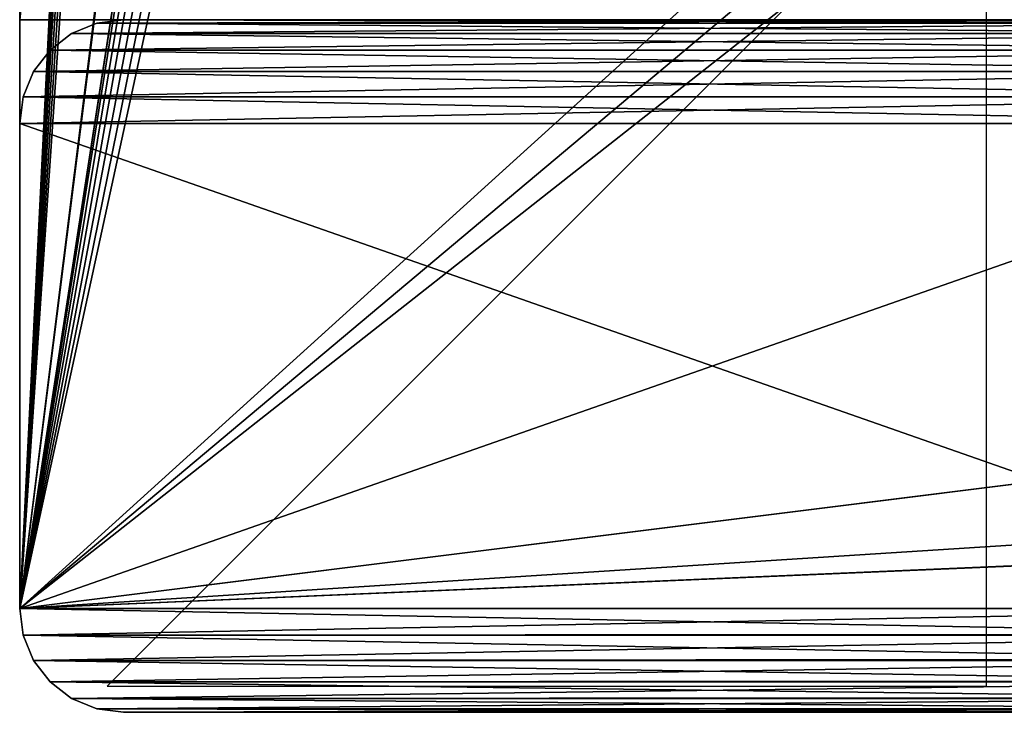
# Model space of a CAD drawing. Extents: x 0 to 930, y 0 to 403.
# Drawn here: x 0 to 28, y 0 to 20 of the extents above; entities that cross this region are included whole.
import ezdxf

# ---------------------------------------------------------------- set-up
doc = ezdxf.new("R2010")
doc.units = 0
doc.layers.get('0').update_dxf_attribs({"color": 13, "linetype": 'CONTINUOUS'})

# ---------------------------------------------------------------- blocks, each defined once
blk = doc.blocks.new('GROUP_26')
mesh = blk.add_polyface()
corners = [(890, -2.223), (40.499, -2.223), (40.499, 17.777), (40, 380.777), (0, 360.777), (0, 380.777), (0, 350), (0, 17.777), (40, 400.777), (890, 400.777), (890, 380.777), (890, 17.777), (930, 17.777), (930, 380.777)]
mesh.append_faces([[corners[k] for k in face] for face in [(3, 4, 5), (12, 10, 13)]], dxfattribs={"vtx0": -1})
mesh.append_faces([[corners[k] for k in face] for face in [(4, 3, 6), (6, 3, 7), (7, 3, 2), (0, 10, 11)]], dxfattribs={"vtx0": -1, "vtx1": -1})
mesh.append_faces([[corners[k] for k in face] for face in [(2, 10, 0)]], dxfattribs={"vtx0": -1, "vtx1": -1, "vtx2": -1})
mesh.append_faces([[corners[k] for k in face] for face in [(2, 3, 8), (2, 8, 9), (2, 9, 10), (10, 12, 11)]], dxfattribs={"vtx0": -1, "vtx2": -1})
mesh.append_faces([[corners[k] for k in face] for face in [(0, 1, 2)]], dxfattribs={"vtx2": -1})
mesh = blk.add_polyface()
corners = [(890, -2.223, 4), (40.499, 17.777, 4), (40.499, -2.223, 4), (930, 17.777, 4), (890, 380.777, 4), (890, 17.777, 4), (930, 380.777, 4), (0, 360.777, 4), (40, 380.777, 4), (0, 380.777, 4), (0, 350, 4), (0, 17.777, 4), (40, 400.777, 4), (890, 400.777, 4)]
mesh.append_faces([[corners[k] for k in face] for face in [(0, 1, 2), (4, 3, 6), (7, 8, 9)]], dxfattribs={"vtx0": -1})
mesh.append_faces([[corners[k] for k in face] for face in [(3, 4, 5), (8, 1, 12), (12, 1, 13), (13, 1, 4)]], dxfattribs={"vtx0": -1, "vtx1": -1})
mesh.append_faces([[corners[k] for k in face] for face in [(4, 1, 0)]], dxfattribs={"vtx0": -1, "vtx1": -1, "vtx2": -1})
mesh.append_faces([[corners[k] for k in face] for face in [(8, 7, 10), (8, 10, 11), (8, 11, 1), (4, 0, 5)]], dxfattribs={"vtx0": -1, "vtx2": -1})
blk = doc.blocks.new('GROUP_22')
for p, q in [((403, 3), (403, 37)), ((403, 3, 4), (403, 37, 4)), ((403, 3, 4), (402.898, 2.224, 4)), ((402.898, 2.224), (403, 3)), ((403, 3), (403, 3, 4)), ((402.598, 1.5), (402.898, 2.224)), ((402.898, 2.224, 4), (402.598, 1.5, 4)), ((402.898, 2.224, 4), (402.898, 2.224)), ((402.598, 1.5, 4), (402.121, 0.879, 4)), ((402.121, 0.879), (402.598, 1.5)), ((402.598, 1.5, 4), (402.598, 1.5)), ((402.121, 0.879, 4), (401.5, 0.402, 4)), ((401.5, 0.402), (402.121, 0.879)), ((402.121, 0.879, 4), (402.121, 0.879)), ((401.5, 0.402, 4), (400.776, 0.102, 4)), ((400.776, 0.102), (401.5, 0.402)), ((401.5, 0.402, 4), (401.5, 0.402)), ((3, 0), (400, 0)), ((3, 0, 4), (400, 0, 4)), ((400.776, 0.102, 4), (400, 0, 4)), ((400, 0), (400.776, 0.102)), ((400, 0), (400, 0, 4)), ((400.776, 0.102, 4), (400.776, 0.102))]:
    blk.add_line(p, q)
mesh = blk.add_polyface()
corners = [(3, 0, 4), (95.17, 18.706, 4), (95, 20, 4), (95.67, 17.5, 4), (96.464, 16.464, 4), (97.5, 15.67, 4), (98.706, 15.17, 4), (100, 15, 4), (400, 0, 4), (101.294, 15.17, 4), (102.5, 15.67, 4), (103.536, 16.464, 4), (104.33, 17.5, 4), (104.83, 18.706, 4), (105, 20, 4), (301.706, 15.17, 4), (300.5, 15.67, 4), (299.464, 16.464, 4), (298.67, 17.5, 4), (298.17, 18.706, 4), (298, 20, 4), (303, 15, 4), (304.294, 15.17, 4), (305.5, 15.67, 4), (306.536, 16.464, 4), (307.33, 17.5, 4), (307.83, 18.706, 4), (308, 20, 4), (0.102, 2.224, 4), (0, 37, 4), (0, 3, 4), (0.102, 37.776, 4), (0.402, 1.5, 4), (0.402, 38.5, 4), (0.879, 39.121, 4), (0.879, 0.879, 4), (1.5, 39.598, 4), (1.5, 0.402, 4), (2.224, 39.898, 4), (2.224, 0.102, 4), (3, 40, 4), (98.706, 24.83, 4), (100, 25, 4), (400, 40, 4), (97.5, 24.33, 4), (96.464, 23.536, 4), (95.67, 22.5, 4), (95.17, 21.294, 4), (101.294, 24.83, 4), (102.5, 24.33, 4), (103.536, 23.536, 4), (104.33, 22.5, 4), (104.83, 21.294, 4), (301.706, 24.83, 4), (300.5, 24.33, 4), (299.464, 23.536, 4), (298.67, 22.5, 4), (298.17, 21.294, 4), (303, 25, 4), (304.294, 24.83, 4), (305.5, 24.33, 4), (306.536, 23.536, 4), (307.33, 22.5, 4), (307.83, 21.294, 4), (400.776, 0.102, 4), (400.776, 39.898, 4), (401.5, 0.402, 4), (401.5, 39.598, 4), (402.121, 0.879, 4), (402.121, 39.121, 4), (402.598, 1.5, 4), (402.598, 38.5, 4), (402.898, 2.224, 4), (402.898, 37.776, 4), (403, 3, 4), (403, 37, 4)]
mesh.append_faces([[corners[k] for k in face] for face in [(28, 29, 30), (73, 74, 75)]], dxfattribs={"vtx0": -1})
mesh.append_faces([[corners[k] for k in face] for face in [(1, 0, 3), (3, 0, 4), (4, 0, 5), (5, 0, 6), (6, 0, 7), (7, 8, 9), (9, 8, 10), (10, 8, 11), (11, 8, 12), (12, 8, 13), (13, 8, 14), (15, 8, 21), (21, 8, 22), (22, 8, 23), (23, 8, 24), (24, 8, 25), (25, 8, 26), (26, 8, 27), (29, 28, 31), (31, 32, 33), (33, 32, 34), (34, 35, 36), (36, 37, 38), (38, 39, 40), (40, 42, 43), (41, 0, 44), (44, 0, 45), (45, 0, 46), (46, 0, 47), (47, 0, 2), (53, 14, 54), (54, 14, 55), (55, 14, 56), (56, 14, 57), (57, 14, 20), (43, 64, 65), (65, 66, 67), (67, 68, 69), (69, 70, 71), (71, 72, 73)]], dxfattribs={"vtx0": -1, "vtx1": -1})
mesh.append_faces([[corners[k] for k in face] for face in [(14, 8, 15), (40, 0, 41), (43, 14, 53), (43, 27, 8)]], dxfattribs={"vtx0": -1, "vtx1": -1, "vtx2": -1})
mesh.append_faces([[corners[k] for k in face] for face in [(0, 1, 2), (7, 0, 8), (14, 15, 16), (14, 16, 17), (14, 17, 18), (14, 18, 19), (14, 19, 20), (31, 28, 32), (34, 32, 35), (36, 35, 37), (38, 37, 39), (40, 39, 0), (40, 41, 42), (43, 42, 48), (43, 48, 49), (43, 49, 50), (43, 50, 51), (43, 51, 52), (43, 52, 14), (43, 53, 58), (43, 58, 59), (43, 59, 60), (43, 60, 61), (43, 61, 62), (43, 62, 63), (43, 63, 27), (43, 8, 64), (65, 64, 66), (67, 66, 68), (69, 68, 70), (71, 70, 72), (73, 72, 74)]], dxfattribs={"vtx0": -1, "vtx2": -1})
mesh = blk.add_polyface()
corners = [(0.102, 37.776), (0, 3), (0, 37), (0.102, 2.224), (0.402, 38.5), (0.402, 1.5), (0.879, 39.121), (0.879, 0.879), (1.5, 39.598), (1.5, 0.402), (2.224, 39.898), (2.224, 0.102), (3, 40), (3, 0), (98.706, 24.83), (100, 25), (400, 40), (97.5, 24.33), (96.464, 23.536), (95.67, 22.5), (95.17, 21.294), (95, 20), (101.294, 24.83), (102.5, 24.33), (103.536, 23.536), (104.33, 22.5), (104.83, 21.294), (105, 20), (301.706, 24.83), (300.5, 24.33), (299.464, 23.536), (298.67, 22.5), (298.17, 21.294), (298, 20), (303, 25), (304.294, 24.83), (305.5, 24.33), (306.536, 23.536), (307.33, 22.5), (307.83, 21.294), (308, 20), (100, 15), (400, 0), (98.706, 15.17), (97.5, 15.67), (96.464, 16.464), (95.67, 17.5), (95.17, 18.706), (101.294, 15.17), (102.5, 15.67), (103.536, 16.464), (104.33, 17.5), (104.83, 18.706), (301.706, 15.17), (300.5, 15.67), (299.464, 16.464), (298.67, 17.5), (298.17, 18.706), (303, 15), (304.294, 15.17), (305.5, 15.67), (306.536, 16.464), (307.33, 17.5), (307.83, 18.706), (400.776, 39.898), (400.776, 0.102), (401.5, 39.598), (401.5, 0.402), (402.121, 39.121), (402.121, 0.879), (402.598, 38.5), (402.598, 1.5), (402.898, 37.776), (402.898, 2.224), (403, 37), (403, 3)]
mesh.append_faces([[corners[k] for k in face] for face in [(0, 1, 2), (73, 74, 75)]], dxfattribs={"vtx0": -1})
mesh.append_faces([[corners[k] for k in face] for face in [(1, 0, 3), (3, 4, 5), (5, 6, 7), (7, 8, 9), (9, 10, 11), (11, 12, 13), (14, 12, 15), (15, 16, 22), (22, 16, 23), (23, 16, 24), (24, 16, 25), (25, 16, 26), (26, 16, 27), (28, 16, 34), (34, 16, 35), (35, 16, 36), (36, 16, 37), (37, 16, 38), (38, 16, 39), (39, 16, 40), (13, 41, 42), (41, 13, 43), (43, 13, 44), (44, 13, 45), (45, 13, 46), (46, 13, 47), (47, 13, 21), (53, 27, 54), (54, 27, 55), (55, 27, 56), (56, 27, 57), (57, 27, 33), (42, 64, 65), (65, 66, 67), (67, 68, 69), (69, 70, 71), (71, 72, 73)]], dxfattribs={"vtx0": -1, "vtx1": -1})
mesh.append_faces([[corners[k] for k in face] for face in [(13, 12, 14), (27, 16, 28), (42, 27, 53), (42, 40, 16)]], dxfattribs={"vtx0": -1, "vtx1": -1, "vtx2": -1})
mesh.append_faces([[corners[k] for k in face] for face in [(3, 0, 4), (5, 4, 6), (7, 6, 8), (9, 8, 10), (11, 10, 12), (15, 12, 16), (13, 14, 17), (13, 17, 18), (13, 18, 19), (13, 19, 20), (13, 20, 21), (27, 28, 29), (27, 29, 30), (27, 30, 31), (27, 31, 32), (27, 32, 33), (42, 41, 48), (42, 48, 49), (42, 49, 50), (42, 50, 51), (42, 51, 52), (42, 52, 27), (42, 53, 58), (42, 58, 59), (42, 59, 60), (42, 60, 61), (42, 61, 62), (42, 62, 63), (42, 63, 40), (42, 16, 64), (65, 64, 66), (67, 66, 68), (69, 68, 70), (71, 70, 72), (73, 72, 74)]], dxfattribs={"vtx0": -1, "vtx2": -1})
mesh = blk.add_polyface()
corners = [(403, 37), (403, 3, 4), (403, 3), (403, 37, 4)]
mesh.append_faces([[corners[k] for k in face] for face in [(0, 1, 2), (1, 0, 3)]], dxfattribs={"vtx0": -1})
mesh = blk.add_polyface()
corners = [(403, 3), (402.898, 2.224, 4), (402.898, 2.224), (403, 3, 4)]
mesh.append_faces([[corners[k] for k in face] for face in [(0, 1, 2), (1, 0, 3)]], dxfattribs={"vtx0": -1})
mesh = blk.add_polyface()
corners = [(402.898, 2.224), (402.598, 1.5, 4), (402.598, 1.5), (402.898, 2.224, 4)]
mesh.append_faces([[corners[k] for k in face] for face in [(0, 1, 2), (1, 0, 3)]], dxfattribs={"vtx0": -1})
mesh = blk.add_polyface()
corners = [(402.598, 1.5), (402.121, 0.879, 4), (402.121, 0.879), (402.598, 1.5, 4)]
mesh.append_faces([[corners[k] for k in face] for face in [(0, 1, 2), (1, 0, 3)]], dxfattribs={"vtx0": -1})
mesh = blk.add_polyface()
corners = [(402.121, 0.879, 4), (401.5, 0.402), (402.121, 0.879), (401.5, 0.402, 4)]
mesh.append_faces([[corners[k] for k in face] for face in [(0, 1, 2), (1, 0, 3)]], dxfattribs={"vtx0": -1})
mesh = blk.add_polyface()
corners = [(401.5, 0.402, 4), (400.776, 0.102), (401.5, 0.402), (400.776, 0.102, 4)]
mesh.append_faces([[corners[k] for k in face] for face in [(0, 1, 2), (1, 0, 3)]], dxfattribs={"vtx0": -1})
mesh = blk.add_polyface()
corners = [(400, 0, 4), (3, 0), (400, 0), (3, 0, 4)]
mesh.append_faces([[corners[k] for k in face] for face in [(0, 1, 2), (1, 0, 3)]], dxfattribs={"vtx0": -1})
mesh = blk.add_polyface()
corners = [(400.776, 0.102, 4), (400, 0), (400.776, 0.102), (400, 0, 4)]
mesh.append_faces([[corners[k] for k in face] for face in [(0, 1, 2), (1, 0, 3)]], dxfattribs={"vtx0": -1})
blk = doc.blocks.new('GROUP_32')
for p, q in [((407, 18), (407, 942)), ((407, 387.809, 4), (407, 18, 4)), ((407, 18), (406.898, 17.224)), ((406.898, 17.224, 4), (407, 18, 4)), ((407, 18), (407, 18, 4)), ((406.898, 17.224), (406.598, 16.5)), ((406.598, 16.5, 4), (406.898, 17.224, 4)), ((406.898, 17.224, 4), (406.898, 17.224)), ((406.598, 16.5), (406.121, 15.879)), ((406.121, 15.879, 4), (406.598, 16.5, 4)), ((406.598, 16.5, 4), (406.598, 16.5)), ((406.121, 15.879), (405.5, 15.402)), ((405.5, 15.402, 4), (406.121, 15.879, 4)), ((406.121, 15.879, 4), (406.121, 15.879)), ((405.5, 15.402), (404.776, 15.102)), ((404.776, 15.102, 4), (405.5, 15.402, 4)), ((405.5, 15.402, 4), (405.5, 15.402)), ((404.776, 15.102), (404, 15)), ((404, 15, 4), (404.776, 15.102, 4)), ((404.776, 15.102, 4), (404.776, 15.102)), ((404, 15, 4), (7, 15, 4)), ((404, 15), (7, 15)), ((404, 15), (404, 15, 4))]:
    blk.add_line(p, q)
mesh = blk.add_polyface()
corners = [(404, 945), (46.223, 900), (7, 945), (49.223, 900), (363.223, 900), (366.223, 900), (366.223, 897), (366.223, 607), (366.223, 317), (366.223, 63), (366.223, 60), (404, 15), (404.776, 15.102), (404.776, 944.898), (405.5, 15.402), (405.5, 944.598), (406.121, 15.879), (406.121, 944.121), (406.598, 16.5), (406.598, 943.5), (406.898, 17.224), (406.898, 942.776), (407, 942), (407, 18), (4, 942), (4.102, 17.224), (4, 18), (4.102, 942.776), (4.402, 16.5), (4.402, 943.5), (4.879, 15.879), (4.879, 944.121), (5.5, 15.402), (5.5, 944.598), (6.224, 15.102), (6.224, 944.898), (7, 15), (46.223, 60), (46.223, 897), (46.223, 643), (46.223, 63), (49.223, 60), (363.223, 60)]
mesh.append_faces([[corners[k] for k in face] for face in [(20, 22, 23), (24, 25, 26), (37, 39, 40)]], dxfattribs={"vtx0": -1})
mesh.append_faces([[corners[k] for k in face] for face in [(0, 1, 2), (1, 0, 3), (3, 0, 4), (4, 0, 5), (5, 0, 6), (6, 0, 7), (7, 0, 8), (8, 0, 9), (9, 0, 10), (11, 0, 12), (12, 13, 14), (14, 15, 16), (16, 17, 18), (18, 19, 20), (25, 27, 28), (28, 29, 30), (30, 31, 32), (32, 33, 34), (34, 35, 36), (36, 37, 11), (38, 2, 1)]], dxfattribs={"vtx0": -1, "vtx1": -1})
mesh.append_faces([[corners[k] for k in face] for face in [(10, 0, 11), (36, 2, 37), (37, 2, 38)]], dxfattribs={"vtx0": -1, "vtx1": -1, "vtx2": -1})
mesh.append_faces([[corners[k] for k in face] for face in [(12, 0, 13), (14, 13, 15), (16, 15, 17), (18, 17, 19), (20, 19, 21), (20, 21, 22), (25, 24, 27), (28, 27, 29), (30, 29, 31), (32, 31, 33), (34, 33, 35), (36, 35, 2), (37, 38, 39), (11, 37, 41), (11, 41, 42), (11, 42, 10)]], dxfattribs={"vtx0": -1, "vtx2": -1})
mesh = blk.add_polyface()
corners = [(46.223, 60, 4), (46.223, 643, 4), (46.223, 897, 4), (46.223, 63, 4), (4.102, 17.224, 4), (4, 942, 4), (4, 18, 4), (4.102, 942.776, 4), (4.402, 16.5, 4), (4.402, 943.5, 4), (4.879, 15.879, 4), (4.879, 944.121, 4), (5.5, 15.402, 4), (5.5, 944.598, 4), (6.224, 15.102, 4), (6.224, 944.898, 4), (7, 15, 4), (7, 945, 4), (404, 15, 4), (49.223, 60, 4), (363.223, 60, 4), (366.223, 60, 4), (366.223, 63, 4), (366.223, 317, 4), (366.223, 607, 4), (366.223, 897, 4), (366.223, 900, 4), (46.223, 900, 4), (404, 945, 4), (49.223, 900, 4), (363.223, 900, 4), (404.776, 15.102, 4), (404.776, 944.898, 4), (405.5, 15.402, 4), (405.5, 944.598, 4), (406.121, 15.879, 4), (406.121, 944.121, 4), (406.598, 16.5, 4), (406.598, 943.5, 4), (406.898, 17.224, 4), (406.898, 942.776, 4), (407, 18, 4), (407, 387.809, 4), (407, 942, 4)]
mesh.append_faces([[corners[k] for k in face] for face in [(1, 0, 3), (4, 5, 6)]], dxfattribs={"vtx0": -1})
mesh.append_faces([[corners[k] for k in face] for face in [(5, 4, 7), (7, 8, 9), (9, 10, 11), (11, 12, 13), (13, 14, 15), (15, 16, 17), (0, 18, 19), (19, 18, 20), (20, 18, 21), (21, 18, 22), (22, 18, 23), (23, 18, 24), (24, 18, 25), (25, 18, 26), (17, 27, 28), (27, 17, 2), (28, 31, 32), (32, 33, 34), (34, 35, 36), (36, 37, 38), (38, 39, 40)]], dxfattribs={"vtx0": -1, "vtx1": -1})
mesh.append_faces([[corners[k] for k in face] for face in [(17, 16, 0), (17, 0, 2), (28, 26, 18)]], dxfattribs={"vtx0": -1, "vtx1": -1, "vtx2": -1})
mesh.append_faces([[corners[k] for k in face] for face in [(0, 1, 2), (7, 4, 8), (9, 8, 10), (11, 10, 12), (13, 12, 14), (15, 14, 16), (0, 16, 18), (28, 27, 29), (28, 29, 30), (28, 30, 26), (28, 18, 31), (32, 31, 33), (34, 33, 35), (36, 35, 37), (38, 37, 39), (40, 39, 41), (40, 41, 42)]], dxfattribs={"vtx0": -1, "vtx2": -1})
mesh.append_faces([[corners[k] for k in face] for face in [(43, 40, 42)]], dxfattribs={"vtx1": -1})
mesh = blk.add_polyface()
corners = [(407, 942), (407, 18, 4), (407, 18), (407, 387.809, 4), (407, 942, 4)]
mesh.append_faces([[corners[k] for k in face] for face in [(0, 1, 2), (3, 0, 4)]], dxfattribs={"vtx0": -1})
mesh.append_faces([[corners[k] for k in face] for face in [(1, 0, 3)]], dxfattribs={"vtx0": -1, "vtx1": -1})
mesh = blk.add_polyface()
corners = [(407, 18), (406.898, 17.224, 4), (406.898, 17.224), (407, 18, 4)]
mesh.append_faces([[corners[k] for k in face] for face in [(0, 1, 2), (1, 0, 3)]], dxfattribs={"vtx0": -1})
mesh = blk.add_polyface()
corners = [(406.898, 17.224), (406.598, 16.5, 4), (406.598, 16.5), (406.898, 17.224, 4)]
mesh.append_faces([[corners[k] for k in face] for face in [(0, 1, 2), (1, 0, 3)]], dxfattribs={"vtx0": -1})
mesh = blk.add_polyface()
corners = [(406.598, 16.5), (406.121, 15.879, 4), (406.121, 15.879), (406.598, 16.5, 4)]
mesh.append_faces([[corners[k] for k in face] for face in [(0, 1, 2), (1, 0, 3)]], dxfattribs={"vtx0": -1})
mesh = blk.add_polyface()
corners = [(406.121, 15.879, 4), (405.5, 15.402), (406.121, 15.879), (405.5, 15.402, 4)]
mesh.append_faces([[corners[k] for k in face] for face in [(0, 1, 2), (1, 0, 3)]], dxfattribs={"vtx0": -1})
mesh = blk.add_polyface()
corners = [(405.5, 15.402, 4), (404.776, 15.102), (405.5, 15.402), (404.776, 15.102, 4)]
mesh.append_faces([[corners[k] for k in face] for face in [(0, 1, 2), (1, 0, 3)]], dxfattribs={"vtx0": -1})
mesh = blk.add_polyface()
corners = [(404.776, 15.102, 4), (404, 15), (404.776, 15.102), (404, 15, 4)]
mesh.append_faces([[corners[k] for k in face] for face in [(0, 1, 2), (1, 0, 3)]], dxfattribs={"vtx0": -1})
mesh = blk.add_polyface()
corners = [(404, 15, 4), (7, 15), (404, 15), (7, 15, 4)]
mesh.append_faces([[corners[k] for k in face] for face in [(0, 1, 2), (1, 0, 3)]], dxfattribs={"vtx0": -1})
blk = doc.blocks.new('GROUP_57')
for p, q in [((0, 3), (0, 37)), ((0, 3, 466), (0, 37, 466)), ((20, 37), (20, 3)), ((20, 37, 466), (20, 3, 466)), ((0, 3, 466), (0.102, 2.224, 466)), ((0.102, 2.224), (0, 3)), ((0, 3), (0, 3, 466)), ((20, 3, 466), (19.898, 2.224, 466)), ((19.898, 2.224), (20, 3)), ((20, 3), (20, 3, 466)), ((0.102, 2.224, 466), (0.402, 1.5, 466)), ((0.102, 2.224, 466), (0.102, 2.224)), ((0.402, 1.5), (0.102, 2.224)), ((19.598, 1.5), (19.898, 2.224)), ((19.898, 2.224, 466), (19.598, 1.5, 466)), ((19.898, 2.224, 466), (19.898, 2.224)), ((0.402, 1.5, 466), (0.402, 1.5)), ((0.879, 0.879), (0.402, 1.5)), ((0.402, 1.5, 466), (0.879, 0.879, 466)), ((19.598, 1.5, 466), (19.121, 0.879, 466)), ((19.121, 0.879), (19.598, 1.5)), ((19.598, 1.5, 466), (19.598, 1.5)), ((0.879, 0.879, 466), (1.5, 0.402, 466)), ((1.5, 0.402), (0.879, 0.879)), ((0.879, 0.879, 466), (0.879, 0.879)), ((18.5, 0.402), (19.121, 0.879)), ((19.121, 0.879, 466), (18.5, 0.402, 466)), ((19.121, 0.879, 466), (19.121, 0.879)), ((1.5, 0.402, 466), (1.5, 0.402)), ((1.5, 0.402, 466), (2.224, 0.102, 466)), ((2.224, 0.102), (1.5, 0.402)), ((17.776, 0.102), (18.5, 0.402)), ((18.5, 0.402, 466), (17.776, 0.102, 466)), ((18.5, 0.402, 466), (18.5, 0.402)), ((2.224, 0.102, 466), (3, 0, 466)), ((2.224, 0.102, 466), (2.224, 0.102)), ((3, 0), (2.224, 0.102)), ((17, 0, 466), (3, 0, 466)), ((3, 0, 466), (3, 0)), ((17, 0), (17.776, 0.102)), ((17.776, 0.102, 466), (17, 0, 466)), ((17, 0, 466), (17, 0)), ((17.776, 0.102, 466), (17.776, 0.102)), ((17, 0), (3, 0))]:
    blk.add_line(p, q)
mesh = blk.add_polyface()
corners = [(0.102, 2.224, 466), (0, 37, 466), (0, 3, 466), (0.102, 37.776, 466), (0.402, 1.5, 466), (0.402, 38.5, 466), (0.879, 0.879, 466), (0.879, 39.121, 466), (1.5, 0.402, 466), (1.5, 39.598, 466), (2.224, 0.102, 466), (2.224, 39.898, 466), (3, 0, 466), (3, 40, 466), (17, 0, 466), (17, 40, 466), (17.776, 0.102, 466), (17.776, 39.898, 466), (18.5, 0.402, 466), (18.5, 39.598, 466), (19.121, 0.879, 466), (19.121, 39.121, 466), (19.598, 1.5, 466), (19.598, 38.5, 466), (19.898, 2.224, 466), (19.898, 37.776, 466), (20, 3, 466), (20, 37, 466)]
mesh.append_faces([[corners[k] for k in face] for face in [(0, 1, 2), (25, 26, 27)]], dxfattribs={"vtx0": -1})
mesh.append_faces([[corners[k] for k in face] for face in [(1, 0, 3), (3, 4, 5), (5, 6, 7), (7, 8, 9), (9, 10, 11), (11, 12, 13), (13, 14, 15), (15, 16, 17), (17, 18, 19), (19, 20, 21), (21, 22, 23), (23, 24, 25)]], dxfattribs={"vtx0": -1, "vtx1": -1})
mesh.append_faces([[corners[k] for k in face] for face in [(3, 0, 4), (5, 4, 6), (7, 6, 8), (9, 8, 10), (11, 10, 12), (13, 12, 14), (15, 14, 16), (17, 16, 18), (19, 18, 20), (21, 20, 22), (23, 22, 24), (25, 24, 26)]], dxfattribs={"vtx0": -1, "vtx2": -1})
mesh = blk.add_polyface()
corners = [(0.102, 37.776), (0, 3), (0, 37), (0.102, 2.224), (0.402, 38.5), (0.402, 1.5), (0.879, 39.121), (0.879, 0.879), (1.5, 39.598), (1.5, 0.402), (2.224, 39.898), (2.224, 0.102), (3, 40), (3, 0), (17, 40), (17, 0), (17.776, 39.898), (17.776, 0.102), (18.5, 39.598), (18.5, 0.402), (19.121, 39.121), (19.121, 0.879), (19.598, 38.5), (19.598, 1.5), (19.898, 37.776), (19.898, 2.224), (20, 37), (20, 3)]
mesh.append_faces([[corners[k] for k in face] for face in [(0, 1, 2), (25, 26, 27)]], dxfattribs={"vtx0": -1})
mesh.append_faces([[corners[k] for k in face] for face in [(1, 0, 3), (3, 4, 5), (5, 6, 7), (7, 8, 9), (9, 10, 11), (11, 12, 13), (13, 14, 15), (15, 16, 17), (17, 18, 19), (19, 20, 21), (21, 22, 23), (23, 24, 25)]], dxfattribs={"vtx0": -1, "vtx1": -1})
mesh.append_faces([[corners[k] for k in face] for face in [(3, 0, 4), (5, 4, 6), (7, 6, 8), (9, 8, 10), (11, 10, 12), (13, 12, 14), (15, 14, 16), (17, 16, 18), (19, 18, 20), (21, 20, 22), (23, 22, 24), (25, 24, 26)]], dxfattribs={"vtx0": -1, "vtx2": -1})
mesh = blk.add_polyface()
corners = [(0, 3, 466), (0, 37), (0, 3), (0, 37, 466)]
mesh.append_faces([[corners[k] for k in face] for face in [(0, 1, 2), (1, 0, 3)]], dxfattribs={"vtx0": -1})
mesh = blk.add_polyface()
corners = [(20, 37), (20, 3, 466), (20, 3), (20, 37, 466)]
mesh.append_faces([[corners[k] for k in face] for face in [(0, 1, 2), (1, 0, 3)]], dxfattribs={"vtx0": -1})
mesh = blk.add_polyface()
corners = [(0.102, 2.224, 466), (0, 3), (0.102, 2.224), (0, 3, 466)]
mesh.append_faces([[corners[k] for k in face] for face in [(0, 1, 2), (1, 0, 3)]], dxfattribs={"vtx0": -1})
mesh = blk.add_polyface()
corners = [(20, 3), (19.898, 2.224, 466), (19.898, 2.224), (20, 3, 466)]
mesh.append_faces([[corners[k] for k in face] for face in [(0, 1, 2), (1, 0, 3)]], dxfattribs={"vtx0": -1})
mesh = blk.add_polyface()
corners = [(0.402, 1.5, 466), (0.102, 2.224), (0.402, 1.5), (0.102, 2.224, 466)]
mesh.append_faces([[corners[k] for k in face] for face in [(0, 1, 2), (1, 0, 3)]], dxfattribs={"vtx0": -1})
mesh = blk.add_polyface()
corners = [(19.898, 2.224), (19.598, 1.5, 466), (19.598, 1.5), (19.898, 2.224, 466)]
mesh.append_faces([[corners[k] for k in face] for face in [(0, 1, 2), (1, 0, 3)]], dxfattribs={"vtx0": -1})
mesh = blk.add_polyface()
corners = [(0.879, 0.879, 466), (0.402, 1.5), (0.879, 0.879), (0.402, 1.5, 466)]
mesh.append_faces([[corners[k] for k in face] for face in [(0, 1, 2), (1, 0, 3)]], dxfattribs={"vtx0": -1})
mesh = blk.add_polyface()
corners = [(19.598, 1.5), (19.121, 0.879, 466), (19.121, 0.879), (19.598, 1.5, 466)]
mesh.append_faces([[corners[k] for k in face] for face in [(0, 1, 2), (1, 0, 3)]], dxfattribs={"vtx0": -1})
mesh = blk.add_polyface()
corners = [(1.5, 0.402, 466), (0.879, 0.879), (1.5, 0.402), (0.879, 0.879, 466)]
mesh.append_faces([[corners[k] for k in face] for face in [(0, 1, 2), (1, 0, 3)]], dxfattribs={"vtx0": -1})
mesh = blk.add_polyface()
corners = [(19.121, 0.879, 466), (18.5, 0.402), (19.121, 0.879), (18.5, 0.402, 466)]
mesh.append_faces([[corners[k] for k in face] for face in [(0, 1, 2), (1, 0, 3)]], dxfattribs={"vtx0": -1})
mesh = blk.add_polyface()
corners = [(2.224, 0.102, 466), (1.5, 0.402), (2.224, 0.102), (1.5, 0.402, 466)]
mesh.append_faces([[corners[k] for k in face] for face in [(0, 1, 2), (1, 0, 3)]], dxfattribs={"vtx0": -1})
mesh = blk.add_polyface()
corners = [(18.5, 0.402), (17.776, 0.102, 466), (17.776, 0.102), (18.5, 0.402, 466)]
mesh.append_faces([[corners[k] for k in face] for face in [(0, 1, 2), (1, 0, 3)]], dxfattribs={"vtx0": -1})
mesh = blk.add_polyface()
corners = [(3, 0, 466), (2.224, 0.102), (3, 0), (2.224, 0.102, 466)]
mesh.append_faces([[corners[k] for k in face] for face in [(0, 1, 2), (1, 0, 3)]], dxfattribs={"vtx0": -1})
mesh = blk.add_polyface()
corners = [(17, 0, 466), (3, 0), (17, 0), (3, 0, 466)]
mesh.append_faces([[corners[k] for k in face] for face in [(0, 1, 2), (1, 0, 3)]], dxfattribs={"vtx0": -1})
mesh = blk.add_polyface()
corners = [(17.776, 0.102), (17, 0, 466), (17, 0), (17.776, 0.102, 466)]
mesh.append_faces([[corners[k] for k in face] for face in [(0, 1, 2), (1, 0, 3)]], dxfattribs={"vtx0": -1})

msp = doc.modelspace()

# ---------------------------------------------------------------- linework, layer by layer
for p, q in [((27.922, 26.154), (2.522, 0.754)), ((27.922, 0.754), (27.922, 26.154)), ((2.522, 0.754), (27.922, 0.754))]:
    msp.add_line(p, q)

# ---------------------------------------------------------------- block references
msp.add_blockref('GROUP_26', (0, 2.223, 70))
at = {"rotation": 270.0000000000001}
for name, p in [('GROUP_22', (0, 403)), ('GROUP_32', (-15, 407, 470)), ('GROUP_57', (0, 20, 4))]:
    msp.add_blockref(name, p, dxfattribs=at)

doc.saveas('drawing.dxf')
